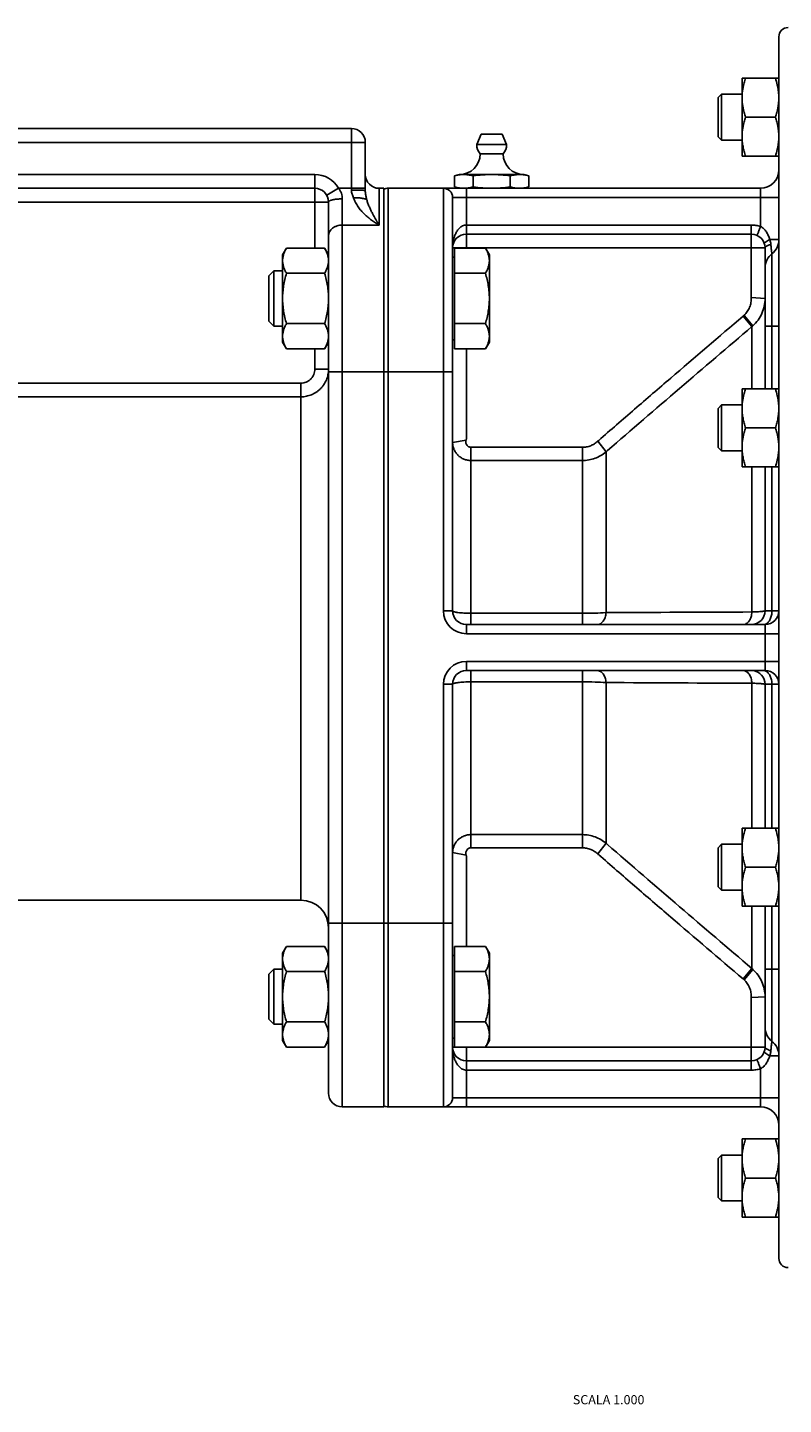
# Model space of a CAD drawing. Units: millimetres. Extents: x -1807 to 970, y -713 to 264.
# Drawn here: x -95 to 69, y -191 to 109 of the extents above; entities that cross this region are included whole.
import ezdxf

# ---------------------------------------------------------------- set-up
doc = ezdxf.new("R2010")
doc.units = ezdxf.units.MM
doc.header["$LTSCALE"] = 19.36
doc.layers.get('0').update_dxf_attribs({"linetype": 'CONTINUOUS'})
doc.layers.add('3_ALL_AXES', color=7, linetype='CONTINUOUS')
doc.styles.get("Standard").update_dxf_attribs({"font": 'arial.ttf'})

msp = doc.modelspace()

# ---------------------------------------------------------------- linework, layer by layer
at = {"color": 7, "linetype": 'CONTINUOUS'}
for p, q in [((68.4, 107.15), (68.4, -158.85)), ((60.4, 81.13), (60.4, 98.13)), ((60.4, 98.13), (68.4, 98.13)), ((55.2, 93.88), (55.95, 94.63)), ((55.2, 85.38), (55.2, 93.88)), ((55.95, 84.63), (55.95, 94.63)), ((55.95, 94.63), (60.4, 94.63)), ((68.33, 95.1), (68.33, 95.13)), ((-173.6, 87.15), (-24.6, 87.15)), ((61.16, 89.63), (67.64, 89.63)), ((-21.6, 84.15), (-21.6, 73.64)), ((55.2, 85.38), (55.95, 84.63)), ((55.95, 84.63), (60.4, 84.63)), ((60.4, 81.13), (68.4, 81.13)), ((-32.6, 74.15), (-165.6, 74.15)), ((-17.6, 74.15), (-18.6, 74.15)), ((-17.6, 74.15), (-17.6, -125.85)), ((64.4, 74.15), (-16.6, 74.15)), ((-2.6, 72.15), (-2.6, -17.85)), ((-29.6, -122.85), (-29.6, 71.15)), ((62.4, 64.15), (0.4, 64.15)), ((-39.6, 59.66), (-38.75, 61.13)), ((-30.45, 61.13), (-38.75, 61.13)), ((-30.45, 61.13), (-29.6, 59.66)), ((-2.2, 61.13), (-2.2, 39.19)), ((-2.2, 61.13), (4.55, 61.13)), ((5.4, 59.66), (4.55, 61.13)), ((65.4, 30.48), (65.4, 61.15)), ((-39.6, 40.66), (-39.6, 59.66)), ((-2.2, 59.16), (-2.6, 59.16)), ((5.4, 40.66), (5.4, 59.66)), ((-41.53, 56.16), (-42.6, 55.09)), ((-42.6, 45.24), (-42.6, 55.09)), ((-41.53, 44.16), (-41.53, 56.16)), ((-39.6, 56.16), (-41.53, 56.16)), ((-30.45, 55.65), (-38.75, 55.65)), ((-2.2, 55.65), (4.55, 55.65)), ((-42.6, 45.24), (-41.53, 44.16)), ((-39.6, 44.16), (-41.53, 44.16)), ((-30.45, 44.68), (-38.75, 44.68)), ((-2.2, 44.68), (4.55, 44.68)), ((-39.6, 40.66), (-38.75, 39.19)), ((-30.45, 39.19), (-38.75, 39.19)), ((-30.45, 39.19), (-29.6, 40.66)), ((-2.2, 41.16), (-2.6, 41.16)), ((-2.2, 39.19), (4.55, 39.19)), ((5.4, 40.66), (4.55, 39.19)), ((60.4, 30.48), (68.4, 30.48)), ((60.4, 13.48), (60.4, 30.48)), ((55.2, 26.23), (55.95, 26.98)), ((55.95, 26.98), (60.4, 26.98)), ((55.95, 16.98), (55.95, 26.98)), ((68.33, 27.45), (68.33, 27.48)), ((55.2, 17.73), (55.2, 26.23)), ((61.16, 21.98), (67.64, 21.98)), ((55.2, 17.73), (55.95, 16.98)), ((55.95, 16.98), (60.4, 16.98)), ((60.4, 13.48), (68.4, 13.48)), ((65.4, -17.85), (65.4, 13.48)), ((0.4, -20.85), (65.4, -20.85)), ((65.4, -30.85), (0.4, -30.85)), ((-2.6, -33.85), (-2.6, -123.85)), ((65.4, -65.19), (65.4, -33.85)), ((60.4, -65.19), (68.4, -65.19)), ((60.4, -82.19), (60.4, -65.19)), ((55.2, -69.44), (55.95, -68.69)), ((55.95, -68.69), (60.4, -68.69)), ((55.95, -78.69), (55.95, -68.69)), ((68.33, -68.22), (68.33, -68.19)), ((55.2, -77.94), (55.2, -69.44)), ((61.16, -73.69), (67.64, -73.69)), ((55.2, -77.94), (55.95, -78.69)), ((55.95, -78.69), (60.4, -78.69)), ((60.4, -82.19), (68.4, -82.19)), ((65.4, -112.85), (65.4, -82.19)), ((-39.6, -92.37), (-38.75, -90.9)), ((-39.6, -92.37), (-39.6, -111.37)), ((-30.45, -90.9), (-38.75, -90.9)), ((-30.45, -90.9), (-29.6, -92.37)), ((-2.2, -92.87), (-2.6, -92.87)), ((-2.2, -90.9), (4.55, -90.9)), ((-2.2, -90.9), (-2.2, -112.83)), ((5.4, -92.37), (4.55, -90.9)), ((5.4, -92.37), (5.4, -111.37)), ((-42.6, -96.94), (-41.53, -95.87)), ((-39.6, -95.87), (-41.53, -95.87)), ((-41.53, -107.87), (-41.53, -95.87)), ((-42.6, -106.79), (-42.6, -96.94)), ((-30.45, -96.38), (-38.75, -96.38)), ((-2.2, -96.38), (4.55, -96.38)), ((-41.53, -107.87), (-42.6, -106.79)), ((-39.6, -107.87), (-41.53, -107.87)), ((-30.45, -107.35), (-38.75, -107.35)), ((-2.2, -107.35), (4.55, -107.35)), ((-2.2, -110.87), (-2.6, -110.87)), ((-39.6, -111.37), (-38.75, -112.83)), ((-30.45, -112.83), (-38.75, -112.83)), ((-30.45, -112.83), (-29.6, -111.37)), ((-2.2, -112.83), (4.55, -112.83)), ((5.4, -111.37), (4.55, -112.83)), ((0.4, -115.85), (62.4, -115.85)), ((-17.6, -125.85), (-26.6, -125.85)), ((-16.6, -125.85), (64.4, -125.85)), ((60.4, -132.84), (68.4, -132.84)), ((60.4, -149.84), (60.4, -132.84)), ((55.2, -137.09), (55.95, -136.34)), ((55.2, -145.59), (55.2, -137.09)), ((55.95, -136.34), (60.4, -136.34)), ((55.95, -146.34), (55.95, -136.34)), ((68.33, -135.87), (68.33, -135.84)), ((61.16, -141.34), (67.64, -141.34)), ((55.2, -145.59), (55.95, -146.34)), ((55.95, -146.34), (60.4, -146.34)), ((60.4, -149.84), (68.4, -149.84))]:
    msp.add_line(p, q, dxfattribs=at)
at = {"color": 9, "linetype": 'CONTINUOUS'}
for p, q in [((-24.6, 73.76), (-24.6, 87.15)), ((-173.6, 84.15), (-24.6, 84.15)), ((-21.6, 84.15), (-24.6, 84.15)), ((-32.6, 77.15), (-165.6, 77.15)), ((-32.6, 61.13), (-32.6, 77.15)), ((-30, 72.65), (-27.41, 74.15)), ((-27.41, 74.15), (-21.6, 74.15)), ((-18.6, 74.15), (-18.6, 66.15)), ((-16.6, -125.85), (-16.6, 74.15)), ((-4.6, 74.15), (-4.6, -17.85)), ((-2.6, 72.15), (68.4, 72.15)), ((0.4, 61.15), (0.4, 74.15)), ((64.4, 65.84), (64.4, 74.15)), ((-29.6, 71.15), (-171.6, 71.15)), ((-26.6, -125.85), (-26.6, 71.84)), ((-18.6, 66.15), (-26.6, 66.15)), ((62.4, 66.15), (0.4, 66.15)), ((62.4, 50.63), (62.4, 66.15)), ((66.4, 63.02), (68.4, 63.02)), ((-2.6, 61.15), (65.4, 61.15)), ((0.4, 61.15), (0.4, 61.13)), ((66.9, 44.15), (66.9, 59.9)), ((62.4, 50.35), (65.4, 50.18)), ((60.62, 46.3), (62.54, 44.03)), ((60.82, 46.48), (62.74, 44.21)), ((62.54, 30.48), (62.54, 44.03)), ((68.4, 44.15), (65.4, 44.15)), ((66.9, 30.48), (66.9, 44.15)), ((-32.6, 34.75), (-32.6, 39.19)), ((0.4, 39.19), (0.4, 19.56)), ((-29.6, 34.75), (-32.6, 34.75)), ((-29.6, 34.15), (-2.6, 34.15)), ((-155.6, 31.72), (-35.6, 31.72)), ((-35.6, -80.85), (-35.6, 31.72)), ((-155.6, 28.75), (-35.6, 28.75)), ((0.35, 19.33), (-2.6, 18.79)), ((28.99, 19.07), (30.8, 16.76)), ((1.4, 17.75), (1.4, -20.85)), ((1.4, 17.75), (25.66, 17.75)), ((25.66, 17.75), (25.66, -20.85)), ((30.8, 16.76), (31.1, 17.03)), ((30.8, -18.25), (30.8, 16.76)), ((1.4, 14.88), (25.66, 14.88)), ((62.54, -18.1), (62.54, 13.48)), ((66.9, -17.85), (66.9, 13.48)), ((-2.6, -17.85), (-4.6, -17.85)), ((68.4, -17.85), (65.4, -17.85)), ((0.4, -20.85), (0.4, -22.85)), ((25.66, -18.38), (1.4, -18.38)), ((65.4, -20.85), (65.4, -30.85)), ((0.4, -22.85), (68.4, -22.85)), ((0.4, -28.85), (68.4, -28.85)), ((0.4, -30.85), (0.4, -28.85)), ((1.4, -30.85), (1.4, -69.45)), ((25.66, -69.45), (25.66, -30.85)), ((-2.6, -33.85), (-4.6, -33.85)), ((-4.6, -33.85), (-4.6, -125.85)), ((1.4, -33.32), (25.66, -33.32)), ((30.8, -68.47), (30.8, -33.46)), ((62.54, -65.19), (62.54, -33.6)), ((65.4, -33.85), (68.4, -33.85)), ((66.9, -65.19), (66.9, -33.85)), ((25.66, -66.58), (1.4, -66.58)), ((28.99, -70.78), (30.8, -68.47)), ((31.1, -68.73), (30.8, -68.47)), ((0.35, -71.04), (-2.6, -70.5)), ((0.4, -71.26), (0.4, -90.9)), ((25.66, -69.45), (1.4, -69.45)), ((62.54, -95.73), (62.54, -82.19)), ((66.9, -95.85), (66.9, -82.19)), ((-29.6, -85.85), (-2.6, -85.85)), ((60.62, -98), (62.54, -95.73)), ((60.82, -98.18), (62.74, -95.91)), ((65.4, -95.85), (68.4, -95.85)), ((66.9, -111.6), (66.9, -95.85)), ((62.4, -102.05), (65.4, -101.88)), ((62.4, -102.34), (62.4, -117.85)), ((-2.6, -112.85), (65.4, -112.85)), ((0.4, -112.83), (0.4, -112.85)), ((0.4, -112.85), (0.4, -125.85)), ((68.4, -114.72), (66.4, -114.72)), ((0.4, -117.85), (62.4, -117.85)), ((64.4, -117.54), (64.4, -125.85)), ((-2.6, -123.85), (68.4, -123.85))]:
    msp.add_line(p, q, dxfattribs=at)
at = {"color": 7, "linetype": 'CONTINUOUS'}
for centre, radius, start, end in [((70.4, 107.15), 2, 90, 180), ((56.89, 93.86), 11.5, 3.8664, 6.2087), ((57.12, 93.87), 11.28, 3.5875, 3.8569), ((57.28, 93.88), 11.12, 0.0073, 3.5914), ((-24.6, 84.15), 3, 0, 90), ((56.91, 85.41), 11.49, 353.9136, 355.9027), ((56.72, 85.43), 11.69, 353.6705, 353.9181), ((57.26, 85.39), 11.14, 356.1371, 359.9907), ((57.09, 85.4), 11.31, 355.9074, 356.1416), ((64.4, 78.15), 4, 270, 360), ((-18.6, 77.15), 3, 180, 270), ((-32.6, 71.15), 3, 0, 90), ((-16.6, 71.15), 3, 90, 109.4712), ((-4.6, 72.15), 2, 0, 90), ((0.4, 61.15), 3, 90, 180), ((62.4, 61.15), 3, 360, 90), ((64.4, 63.02), 4, 308.6822, 360), ((69.4, 56.78), 4, 128.682, 180), ((56.89, 26.21), 11.5, 3.8664, 6.2087), ((57.12, 26.22), 11.28, 3.5875, 3.8569), ((57.28, 26.23), 11.12, 0.0073, 3.5914), ((56.91, 17.76), 11.49, 353.9136, 355.9027), ((56.72, 17.78), 11.69, 353.6705, 353.9181), ((57.26, 17.74), 11.14, 356.1371, 359.9907), ((57.09, 17.75), 11.31, 355.9074, 356.1416), ((0.4, -17.85), 3, 180, 270), ((62.4, -17.85), 3, 270, 360), ((65.4, -17.85), 3, 270, 360), ((0.4, -33.85), 3, 90, 180), ((62.4, -33.85), 3, 0, 83.3333), ((65.4, -33.85), 3, 0, 90), ((56.89, -69.46), 11.5, 3.8664, 6.2087), ((57.12, -69.45), 11.28, 3.5875, 3.8569), ((57.28, -69.44), 11.12, 0.0073, 3.5914), ((57.26, -77.93), 11.14, 356.1371, 359.9907), ((-35.6, -86.85), 6, 0, 90), ((56.91, -77.91), 11.49, 353.9136, 355.9027), ((56.72, -77.89), 11.69, 353.6705, 353.9181), ((57.09, -77.92), 11.31, 355.9074, 356.1416), ((69.4, -108.48), 4, 180, 231.318), ((0.4, -112.85), 3, 180, 270), ((62.4, -112.85), 3, 270, 360), ((64.4, -114.72), 4, 0, 51.3178), ((-26.6, -122.85), 3, 180, 270), ((-16.6, -122.85), 3, 250.5288, 270), ((-4.6, -123.85), 2, 270, 360), ((64.4, -129.85), 4, 0, 90), ((56.89, -137.11), 11.5, 3.8664, 6.2087), ((57.12, -137.1), 11.28, 3.5875, 3.8569), ((57.28, -137.09), 11.12, 0.0073, 3.5914), ((56.91, -145.56), 11.49, 353.9136, 355.9027), ((56.72, -145.54), 11.69, 353.6705, 353.9181), ((57.26, -145.58), 11.14, 356.1371, 359.9907), ((57.09, -145.57), 11.31, 355.9074, 356.1416), ((70.4, -158.85), 2, 180, 270)]:
    msp.add_arc(centre, radius, start, end, dxfattribs=at)
at = {"color": 9, "linetype": 'CONTINUOUS'}
for centre, radius, start, end in [((-32.6, 71.15), 6, 30, 90), ((71.23, 50.63), 8.83, 179.998, 181.8535), ((55.42, 52.39), 8.01, 310.4517, 312.3856), ((2755.71, -3123.52), 4157.71, 130.37242, 130.94354), ((57.41, 50.12), 7.96, 310.0999, 312.0448), ((36.16, 11.33), 10.55, 131.3331, 132.7637), ((0.4, -17.85), 5, 180, 270), ((82.41, -7943.86), 7925.78, 90.143629, 90.373098), ((0.4, -33.85), 5, 90, 180), ((82.41, 7892.15), 7925.78, 269.626902, 269.856371), ((2755.71, 3071.82), 4157.71, 229.05646, 229.62758), ((36.16, -63.02), 10.56, 227.2369, 228.6665), ((57.41, -101.82), 7.96, 47.9552, 49.9001), ((55.42, -104.09), 8.01, 47.6144, 49.5483), ((71.25, -102.34), 8.85, 178.148, 180.0005)]:
    msp.add_arc(centre, radius, start, end, dxfattribs=at)
at = {"color": 7, "linetype": 'CONTINUOUS'}
for points, knots in [([(60.4, 93.88), (60.4, 94.24), (60.43, 94.96), (60.59, 96.04), (60.83, 97.09), (61.04, 97.79), (61.16, 98.13)], [0, 0, 0, 0, 0.248843, 0.498242, 0.748576, 1, 1, 1, 1]), ([(68.33, 95.13), (68.3, 95.38), (68.23, 95.89), (68.02, 96.9), (67.8, 97.64), (67.64, 98.13)], [0, 0, 0, 0, 0.248988, 0.498614, 1, 1, 1, 1]), ([(61.16, 89.63), (61.04, 89.98), (60.83, 90.67), (60.59, 91.73), (60.43, 92.8), (60.4, 93.52), (60.4, 93.88)], [0, 0, 0, 0, 0.251423, 0.501757, 0.751155, 1, 1, 1, 1]), ([(67.64, 89.63), (67.75, 89.98), (67.96, 90.67), (68.21, 91.73), (68.36, 92.8), (68.4, 93.52), (68.4, 93.88)], [0, 0, 0, 0, 0.251423, 0.501757, 0.751155, 1, 1, 1, 1]), ([(60.4, 85.38), (60.4, 85.74), (60.43, 86.46), (60.59, 87.54), (60.83, 88.59), (61.04, 89.29), (61.16, 89.63)], [0, 0, 0, 0, 0.248843, 0.498242, 0.748576, 1, 1, 1, 1]), ([(68.4, 85.38), (68.4, 85.74), (68.36, 86.46), (68.21, 87.54), (67.96, 88.59), (67.75, 89.29), (67.64, 89.63)], [0, 0, 0, 0, 0.248843, 0.498242, 0.748576, 1, 1, 1, 1]), ([(61.16, 81.13), (61.04, 81.48), (60.83, 82.17), (60.59, 83.23), (60.43, 84.3), (60.4, 85.02), (60.4, 85.38)], [0, 0, 0, 0, 0.251423, 0.501757, 0.751155, 1, 1, 1, 1]), ([(67.64, 81.13), (67.8, 81.62), (68.02, 82.37), (68.23, 83.38), (68.3, 83.89), (68.33, 84.14)], [0, 0, 0, 0, 0.501385, 0.751011, 1, 1, 1, 1]), ([(-21.29, 71.67), (-21.31, 71.68), (-21.37, 71.72), (-21.47, 71.76), (-21.58, 71.8), (-21.71, 71.84), (-21.86, 71.88), (-22.08, 71.93), (-22.39, 71.99), (-22.79, 72.04), (-23.23, 72.07), (-23.69, 72.1), (-24, 72.1), (-24.16, 72.1)], [0, 0, 0, 0, 0.031089, 0.067329, 0.108744, 0.15524, 0.206642, 0.262709, 0.387635, 0.527258, 0.67831, 0.837173, 1, 1, 1, 1]), ([(-38.75, 61.13), (-38.88, 60.91), (-39.11, 60.47), (-39.34, 59.9), (-39.47, 59.43), (-39.55, 59.09), (-39.59, 58.74), (-39.6, 58.51), (-39.6, 58.39)], [0, 0, 0, 0, 0.261551, 0.514313, 0.63772, 0.759484, 0.880056, 1, 1, 1, 1]), ([(-30.45, 61.13), (-30.32, 60.91), (-30.09, 60.47), (-29.86, 59.9), (-29.73, 59.43), (-29.66, 59.09), (-29.61, 58.74), (-29.6, 58.51), (-29.6, 58.39)], [0, 0, 0, 0, 0.261551, 0.514313, 0.63772, 0.759484, 0.880056, 1, 1, 1, 1]), ([(5.4, 58.39), (5.4, 58.51), (5.39, 58.74), (5.34, 59.09), (5.27, 59.43), (5.14, 59.9), (4.91, 60.47), (4.68, 60.91), (4.55, 61.13)], [0, 0, 0, 0, 0.119944, 0.240516, 0.36228, 0.485687, 0.738449, 1, 1, 1, 1]), ([(-39.6, 58.39), (-39.6, 58.27), (-39.59, 58.04), (-39.55, 57.69), (-39.47, 57.35), (-39.34, 56.88), (-39.11, 56.31), (-38.88, 55.87), (-38.75, 55.65)], [0, 0, 0, 0, 0.119944, 0.240516, 0.36228, 0.485687, 0.738449, 1, 1, 1, 1]), ([(-29.6, 58.39), (-29.6, 58.27), (-29.61, 58.04), (-29.66, 57.69), (-29.73, 57.35), (-29.86, 56.88), (-30.09, 56.31), (-30.32, 55.87), (-30.45, 55.65)], [0, 0, 0, 0, 0.119944, 0.240516, 0.36228, 0.485687, 0.738449, 1, 1, 1, 1]), ([(4.55, 55.65), (4.68, 55.87), (4.91, 56.31), (5.14, 56.88), (5.27, 57.35), (5.34, 57.69), (5.39, 58.04), (5.4, 58.27), (5.4, 58.39)], [0, 0, 0, 0, 0.261551, 0.514313, 0.63772, 0.759484, 0.880056, 1, 1, 1, 1]), ([(-38.75, 55.65), (-38.88, 55.2), (-39.12, 54.3), (-39.39, 52.94), (-39.56, 51.55), (-39.6, 50.63), (-39.6, 50.16)], [0, 0, 0, 0, 0.250018, 0.500023, 0.750016, 1, 1, 1, 1]), ([(-30.45, 55.65), (-30.32, 55.2), (-30.09, 54.3), (-29.81, 52.94), (-29.64, 51.55), (-29.6, 50.63), (-29.6, 50.16)], [0, 0, 0, 0, 0.250018, 0.500023, 0.750016, 1, 1, 1, 1]), ([(5.4, 50.16), (5.4, 50.63), (5.36, 51.55), (5.19, 52.94), (4.91, 54.3), (4.68, 55.2), (4.55, 55.65)], [0, 0, 0, 0, 0.249984, 0.499977, 0.749982, 1, 1, 1, 1]), ([(-39.6, 50.16), (-39.6, 49.7), (-39.56, 48.77), (-39.39, 47.39), (-39.12, 46.02), (-38.88, 45.12), (-38.75, 44.68)], [0, 0, 0, 0, 0.249984, 0.499977, 0.749982, 1, 1, 1, 1]), ([(-29.6, 50.16), (-29.6, 49.7), (-29.64, 48.77), (-29.81, 47.39), (-30.09, 46.02), (-30.32, 45.12), (-30.45, 44.68)], [0, 0, 0, 0, 0.249984, 0.499977, 0.749982, 1, 1, 1, 1]), ([(4.55, 44.68), (4.68, 45.12), (4.91, 46.02), (5.19, 47.39), (5.36, 48.77), (5.4, 49.7), (5.4, 50.16)], [0, 0, 0, 0, 0.250018, 0.500023, 0.750016, 1, 1, 1, 1]), ([(-38.75, 44.68), (-38.88, 44.46), (-39.11, 44.02), (-39.34, 43.44), (-39.47, 42.98), (-39.55, 42.63), (-39.59, 42.28), (-39.6, 42.05), (-39.6, 41.94)], [0, 0, 0, 0, 0.261551, 0.514313, 0.63772, 0.759484, 0.880056, 1, 1, 1, 1]), ([(-30.45, 44.68), (-30.32, 44.46), (-30.09, 44.02), (-29.86, 43.44), (-29.73, 42.98), (-29.66, 42.63), (-29.61, 42.28), (-29.6, 42.05), (-29.6, 41.94)], [0, 0, 0, 0, 0.261551, 0.514313, 0.63772, 0.759484, 0.880056, 1, 1, 1, 1]), ([(5.4, 41.94), (5.4, 42.05), (5.39, 42.28), (5.34, 42.63), (5.27, 42.98), (5.14, 43.44), (4.91, 44.02), (4.68, 44.46), (4.55, 44.68)], [0, 0, 0, 0, 0.119944, 0.240516, 0.36228, 0.485687, 0.738449, 1, 1, 1, 1]), ([(-39.6, 41.94), (-39.6, 41.82), (-39.59, 41.59), (-39.55, 41.24), (-39.47, 40.89), (-39.34, 40.43), (-39.11, 39.85), (-38.88, 39.41), (-38.75, 39.19)], [0, 0, 0, 0, 0.119944, 0.240516, 0.36228, 0.485687, 0.738449, 1, 1, 1, 1]), ([(-29.6, 41.94), (-29.6, 41.82), (-29.61, 41.59), (-29.66, 41.24), (-29.73, 40.89), (-29.86, 40.43), (-30.09, 39.85), (-30.32, 39.41), (-30.45, 39.19)], [0, 0, 0, 0, 0.119944, 0.240516, 0.36228, 0.485687, 0.738449, 1, 1, 1, 1]), ([(4.55, 39.19), (4.68, 39.41), (4.91, 39.85), (5.14, 40.43), (5.27, 40.89), (5.34, 41.24), (5.39, 41.59), (5.4, 41.82), (5.4, 41.94)], [0, 0, 0, 0, 0.261551, 0.514313, 0.63772, 0.759484, 0.880056, 1, 1, 1, 1]), ([(60.4, 26.23), (60.4, 26.59), (60.43, 27.31), (60.59, 28.39), (60.83, 29.45), (61.04, 30.14), (61.16, 30.48)], [0, 0, 0, 0, 0.248843, 0.498242, 0.748576, 1, 1, 1, 1]), ([(68.33, 27.48), (68.3, 27.73), (68.23, 28.24), (68.02, 29.25), (67.8, 29.99), (67.64, 30.48)], [0, 0, 0, 0, 0.248988, 0.498614, 1, 1, 1, 1]), ([(61.16, 21.98), (61.04, 22.33), (60.83, 23.02), (60.59, 24.08), (60.43, 25.15), (60.4, 25.87), (60.4, 26.23)], [0, 0, 0, 0, 0.251423, 0.501757, 0.751155, 1, 1, 1, 1]), ([(67.64, 21.98), (67.75, 22.33), (67.96, 23.02), (68.21, 24.08), (68.36, 25.15), (68.4, 25.87), (68.4, 26.23)], [0, 0, 0, 0, 0.251423, 0.501757, 0.751155, 1, 1, 1, 1]), ([(60.4, 17.73), (60.4, 18.09), (60.43, 18.81), (60.59, 19.89), (60.83, 20.95), (61.04, 21.64), (61.16, 21.98)], [0, 0, 0, 0, 0.248843, 0.498242, 0.748576, 1, 1, 1, 1]), ([(68.4, 17.73), (68.4, 18.09), (68.36, 18.81), (68.21, 19.89), (67.96, 20.95), (67.75, 21.64), (67.64, 21.98)], [0, 0, 0, 0, 0.248843, 0.498242, 0.748576, 1, 1, 1, 1]), ([(61.16, 13.48), (61.04, 13.83), (60.83, 14.52), (60.59, 15.58), (60.43, 16.65), (60.4, 17.37), (60.4, 17.73)], [0, 0, 0, 0, 0.251423, 0.501757, 0.751155, 1, 1, 1, 1]), ([(67.64, 13.48), (67.8, 13.97), (68.02, 14.72), (68.23, 15.73), (68.3, 16.24), (68.33, 16.49)], [0, 0, 0, 0, 0.501385, 0.751011, 1, 1, 1, 1]), ([(60.4, -69.44), (60.4, -69.08), (60.43, -68.36), (60.59, -67.28), (60.83, -66.23), (61.04, -65.53), (61.16, -65.19)], [0, 0, 0, 0, 0.248843, 0.498242, 0.748576, 1, 1, 1, 1]), ([(68.33, -68.19), (68.3, -67.94), (68.23, -67.43), (68.02, -66.42), (67.8, -65.68), (67.64, -65.19)], [0, 0, 0, 0, 0.248988, 0.498614, 1, 1, 1, 1]), ([(61.16, -73.69), (61.04, -73.34), (60.83, -72.65), (60.59, -71.59), (60.43, -70.52), (60.4, -69.8), (60.4, -69.44)], [0, 0, 0, 0, 0.251423, 0.501757, 0.751155, 1, 1, 1, 1]), ([(67.64, -73.69), (67.75, -73.34), (67.96, -72.65), (68.21, -71.59), (68.36, -70.52), (68.4, -69.8), (68.4, -69.44)], [0, 0, 0, 0, 0.251423, 0.501757, 0.751155, 1, 1, 1, 1]), ([(60.4, -77.94), (60.4, -77.58), (60.43, -76.86), (60.59, -75.78), (60.83, -74.73), (61.04, -74.03), (61.16, -73.69)], [0, 0, 0, 0, 0.248843, 0.498242, 0.748576, 1, 1, 1, 1]), ([(68.4, -77.94), (68.4, -77.58), (68.36, -76.86), (68.21, -75.78), (67.96, -74.73), (67.75, -74.03), (67.64, -73.69)], [0, 0, 0, 0, 0.248843, 0.498242, 0.748576, 1, 1, 1, 1]), ([(61.16, -82.19), (61.04, -81.84), (60.83, -81.15), (60.59, -80.09), (60.43, -79.02), (60.4, -78.3), (60.4, -77.94)], [0, 0, 0, 0, 0.251423, 0.501757, 0.751155, 1, 1, 1, 1]), ([(67.64, -82.19), (67.8, -81.7), (68.02, -80.95), (68.23, -79.94), (68.3, -79.43), (68.33, -79.18)], [0, 0, 0, 0, 0.501385, 0.751011, 1, 1, 1, 1]), ([(-38.75, -90.9), (-38.88, -91.11), (-39.11, -91.56), (-39.34, -92.13), (-39.47, -92.59), (-39.55, -92.94), (-39.59, -93.29), (-39.6, -93.52), (-39.6, -93.64)], [0, 0, 0, 0, 0.261551, 0.514313, 0.63772, 0.759484, 0.880056, 1, 1, 1, 1]), ([(-30.45, -90.9), (-30.32, -91.11), (-30.09, -91.56), (-29.86, -92.13), (-29.73, -92.59), (-29.66, -92.94), (-29.61, -93.29), (-29.6, -93.52), (-29.6, -93.64)], [0, 0, 0, 0, 0.261551, 0.514313, 0.63772, 0.759484, 0.880056, 1, 1, 1, 1]), ([(5.4, -93.64), (5.4, -93.52), (5.39, -93.29), (5.34, -92.94), (5.27, -92.59), (5.14, -92.13), (4.91, -91.56), (4.68, -91.11), (4.55, -90.9)], [0, 0, 0, 0, 0.119944, 0.240516, 0.36228, 0.485687, 0.738449, 1, 1, 1, 1]), ([(-39.6, -93.64), (-39.6, -93.75), (-39.59, -93.99), (-39.55, -94.34), (-39.47, -94.68), (-39.34, -95.15), (-39.11, -95.72), (-38.88, -96.16), (-38.75, -96.38)], [0, 0, 0, 0, 0.119944, 0.240516, 0.36228, 0.485687, 0.738449, 1, 1, 1, 1]), ([(-29.6, -93.64), (-29.6, -93.75), (-29.61, -93.99), (-29.66, -94.34), (-29.73, -94.68), (-29.86, -95.15), (-30.09, -95.72), (-30.32, -96.16), (-30.45, -96.38)], [0, 0, 0, 0, 0.119944, 0.240516, 0.36228, 0.485687, 0.738449, 1, 1, 1, 1]), ([(4.55, -96.38), (4.68, -96.16), (4.91, -95.72), (5.14, -95.15), (5.27, -94.68), (5.34, -94.34), (5.39, -93.99), (5.4, -93.75), (5.4, -93.64)], [0, 0, 0, 0, 0.261551, 0.514313, 0.63772, 0.759484, 0.880056, 1, 1, 1, 1]), ([(-38.75, -96.38), (-38.88, -96.83), (-39.12, -97.72), (-39.39, -99.09), (-39.56, -100.47), (-39.6, -101.4), (-39.6, -101.87)], [0, 0, 0, 0, 0.250018, 0.500023, 0.750016, 1, 1, 1, 1]), ([(-30.45, -96.38), (-30.32, -96.83), (-30.09, -97.72), (-29.81, -99.09), (-29.64, -100.47), (-29.6, -101.4), (-29.6, -101.87)], [0, 0, 0, 0, 0.250018, 0.500023, 0.750016, 1, 1, 1, 1]), ([(5.4, -101.87), (5.4, -101.4), (5.36, -100.47), (5.19, -99.09), (4.91, -97.72), (4.68, -96.83), (4.55, -96.38)], [0, 0, 0, 0, 0.249984, 0.499977, 0.749982, 1, 1, 1, 1]), ([(-39.6, -101.87), (-39.6, -102.33), (-39.56, -103.26), (-39.39, -104.64), (-39.12, -106.01), (-38.88, -106.9), (-38.75, -107.35)], [0, 0, 0, 0, 0.249984, 0.499977, 0.749982, 1, 1, 1, 1]), ([(-29.6, -101.87), (-29.6, -102.33), (-29.64, -103.26), (-29.81, -104.64), (-30.09, -106.01), (-30.32, -106.9), (-30.45, -107.35)], [0, 0, 0, 0, 0.249984, 0.499977, 0.749982, 1, 1, 1, 1]), ([(4.55, -107.35), (4.68, -106.9), (4.91, -106.01), (5.19, -104.64), (5.36, -103.26), (5.4, -102.33), (5.4, -101.87)], [0, 0, 0, 0, 0.250018, 0.500023, 0.750016, 1, 1, 1, 1]), ([(-38.75, -107.35), (-38.88, -107.57), (-39.11, -108.01), (-39.34, -108.58), (-39.47, -109.05), (-39.55, -109.4), (-39.59, -109.74), (-39.6, -109.98), (-39.6, -110.09)], [0, 0, 0, 0, 0.261551, 0.514313, 0.63772, 0.759484, 0.880056, 1, 1, 1, 1]), ([(-30.45, -107.35), (-30.32, -107.57), (-30.09, -108.01), (-29.86, -108.58), (-29.73, -109.05), (-29.66, -109.4), (-29.61, -109.74), (-29.6, -109.98), (-29.6, -110.09)], [0, 0, 0, 0, 0.261551, 0.514313, 0.63772, 0.759484, 0.880056, 1, 1, 1, 1]), ([(5.4, -110.09), (5.4, -109.98), (5.39, -109.74), (5.34, -109.4), (5.27, -109.05), (5.14, -108.58), (4.91, -108.01), (4.68, -107.57), (4.55, -107.35)], [0, 0, 0, 0, 0.119944, 0.240516, 0.36228, 0.485687, 0.738449, 1, 1, 1, 1]), ([(-39.6, -110.09), (-39.6, -110.21), (-39.59, -110.44), (-39.55, -110.79), (-39.47, -111.14), (-39.34, -111.6), (-39.11, -112.17), (-38.88, -112.62), (-38.75, -112.83)], [0, 0, 0, 0, 0.119944, 0.240516, 0.36228, 0.485687, 0.738449, 1, 1, 1, 1]), ([(-29.6, -110.09), (-29.6, -110.21), (-29.61, -110.44), (-29.66, -110.79), (-29.73, -111.14), (-29.86, -111.6), (-30.09, -112.17), (-30.32, -112.62), (-30.45, -112.83)], [0, 0, 0, 0, 0.119944, 0.240516, 0.36228, 0.485687, 0.738449, 1, 1, 1, 1]), ([(4.55, -112.83), (4.68, -112.62), (4.91, -112.17), (5.14, -111.6), (5.27, -111.14), (5.34, -110.79), (5.39, -110.44), (5.4, -110.21), (5.4, -110.09)], [0, 0, 0, 0, 0.261551, 0.514313, 0.63772, 0.759484, 0.880056, 1, 1, 1, 1]), ([(60.4, -137.09), (60.4, -136.73), (60.43, -136.01), (60.59, -134.93), (60.83, -133.88), (61.04, -133.18), (61.16, -132.84)], [0, 0, 0, 0, 0.248843, 0.498242, 0.748576, 1, 1, 1, 1]), ([(68.33, -135.84), (68.3, -135.59), (68.23, -135.08), (68.02, -134.07), (67.8, -133.33), (67.64, -132.84)], [0, 0, 0, 0, 0.248988, 0.498614, 1, 1, 1, 1]), ([(61.16, -141.34), (61.04, -140.99), (60.83, -140.3), (60.59, -139.24), (60.43, -138.17), (60.4, -137.45), (60.4, -137.09)], [0, 0, 0, 0, 0.251423, 0.501757, 0.751155, 1, 1, 1, 1]), ([(67.64, -141.34), (67.75, -140.99), (67.96, -140.3), (68.21, -139.24), (68.36, -138.17), (68.4, -137.45), (68.4, -137.09)], [0, 0, 0, 0, 0.251423, 0.501757, 0.751155, 1, 1, 1, 1]), ([(60.4, -145.59), (60.4, -145.23), (60.43, -144.51), (60.59, -143.43), (60.83, -142.38), (61.04, -141.68), (61.16, -141.34)], [0, 0, 0, 0, 0.248843, 0.498242, 0.748576, 1, 1, 1, 1]), ([(68.4, -145.59), (68.4, -145.23), (68.36, -144.51), (68.21, -143.43), (67.96, -142.38), (67.75, -141.68), (67.64, -141.34)], [0, 0, 0, 0, 0.248843, 0.498242, 0.748576, 1, 1, 1, 1]), ([(61.16, -149.84), (61.04, -149.49), (60.83, -148.8), (60.59, -147.74), (60.43, -146.67), (60.4, -145.95), (60.4, -145.59)], [0, 0, 0, 0, 0.251423, 0.501757, 0.751155, 1, 1, 1, 1]), ([(67.64, -149.84), (67.8, -149.35), (68.02, -148.6), (68.23, -147.59), (68.3, -147.08), (68.33, -146.83)], [0, 0, 0, 0, 0.501385, 0.751011, 1, 1, 1, 1])]:
    msp.add_open_spline(points, degree=3, knots=knots, dxfattribs=at)
at = {"color": 9, "linetype": 'CONTINUOUS'}
for points, knots in [([(-26.6, 71.84), (-26.6, 72.05), (-26.64, 72.46), (-26.8, 73.06), (-27.05, 73.63), (-27.28, 73.98), (-27.41, 74.15)], [0, 0, 0, 0, 0.246928, 0.496619, 0.747969, 1, 1, 1, 1]), ([(-24.16, 72.1), (-24.22, 72.23), (-24.34, 72.49), (-24.48, 72.9), (-24.58, 73.32), (-24.6, 73.61), (-24.6, 73.76)], [0, 0, 0, 0, 0.248379, 0.497983, 0.748622, 1, 1, 1, 1]), ([(-21.6, 73.64), (-21.6, 73.64), (-21.6, 73.65), (-21.61, 73.65), (-21.62, 73.65), (-21.62, 73.66), (-21.64, 73.66), (-21.66, 73.66), (-21.69, 73.67), (-21.73, 73.68), (-21.78, 73.68), (-21.85, 73.69), (-21.96, 73.7), (-22.11, 73.71), (-22.29, 73.72), (-22.49, 73.72), (-22.7, 73.73), (-22.94, 73.74), (-23.19, 73.74), (-23.55, 73.75), (-24.02, 73.76), (-24.41, 73.76), (-24.6, 73.76)], [0, 0, 0, 0, 0.002256, 0.004033, 0.006338, 0.009197, 0.012624, 0.021198, 0.03208, 0.04526, 0.060716, 0.078417, 0.12039, 0.170794, 0.229155, 0.294919, 0.367456, 0.446072, 0.530011, 0.618469, 0.805503, 1, 1, 1, 1]), ([(-18.6, 66.15), (-18.67, 66.19), (-18.81, 66.27), (-19.01, 66.4), (-19.22, 66.53), (-19.49, 66.7), (-19.83, 66.93), (-20.37, 67.32), (-21.04, 67.84), (-21.81, 68.52), (-22.54, 69.28), (-23.2, 70.13), (-23.77, 71.06), (-24.05, 71.75), (-24.16, 72.1)], [0, 0, 0, 0, 0.028718, 0.057627, 0.086721, 0.115994, 0.175058, 0.234787, 0.356127, 0.479897, 0.606069, 0.734718, 0.865997, 1, 1, 1, 1]), ([(-21.29, 71.67), (-21.33, 71.82), (-21.43, 72.21), (-21.56, 72.87), (-21.6, 73.38), (-21.6, 73.64)], [0, 0, 0, 0, 0.23547, 0.606762, 1, 1, 1, 1]), ([(-29.6, 71.15), (-29.6, 71.16), (-29.6, 71.18), (-29.59, 71.22), (-29.57, 71.25), (-29.53, 71.3), (-29.47, 71.36), (-29.37, 71.42), (-29.24, 71.48), (-29.09, 71.54), (-28.91, 71.59), (-28.72, 71.64), (-28.5, 71.69), (-28.26, 71.73), (-28.01, 71.76), (-27.65, 71.8), (-27.18, 71.83), (-26.8, 71.84), (-26.6, 71.84)], [0, 0, 0, 0, 0.010709, 0.021861, 0.033848, 0.046979, 0.077469, 0.114465, 0.15837, 0.20921, 0.266786, 0.33074, 0.400601, 0.475805, 0.555717, 0.63964, 0.816487, 1, 1, 1, 1]), ([(-18.6, 66.15), (-18.63, 66.2), (-18.69, 66.3), (-18.79, 66.45), (-18.88, 66.6), (-18.97, 66.76), (-19.06, 66.91), (-19.18, 67.12), (-19.34, 67.38), (-19.52, 67.7), (-19.76, 68.14), (-20.05, 68.69), (-20.4, 69.38), (-20.73, 70.1), (-21.03, 70.87), (-21.21, 71.39), (-21.29, 71.67)], [0, 0, 0, 0, 0.028657, 0.05746, 0.086391, 0.115461, 0.144665, 0.174005, 0.233095, 0.292743, 0.352969, 0.475275, 0.600362, 0.72879, 0.861484, 1, 1, 1, 1]), ([(-29.6, 63.75), (-29.6, 63.83), (-29.59, 63.98), (-29.55, 64.22), (-29.48, 64.45), (-29.38, 64.67), (-29.25, 64.88), (-29.05, 65.16), (-28.73, 65.46), (-28.35, 65.71), (-28.02, 65.87), (-27.66, 66), (-27.19, 66.12), (-26.8, 66.15), (-26.6, 66.15)], [0, 0, 0, 0, 0.05545, 0.111197, 0.167522, 0.224677, 0.282868, 0.342257, 0.46484, 0.592789, 0.658677, 0.725625, 0.861875, 1, 1, 1, 1]), ([(0.4, 66.15), (0.25, 66.15), (-0.04, 66.11), (-0.45, 65.96), (-0.81, 65.74), (-1.23, 65.38), (-1.65, 64.85), (-2.02, 64.15), (-2.29, 63.42), (-2.47, 62.67), (-2.58, 61.91), (-2.6, 61.4), (-2.6, 61.15)], [0, 0, 0, 0, 0.069367, 0.137536, 0.204034, 0.268978, 0.395191, 0.518469, 0.640003, 0.760491, 0.880383, 1, 1, 1, 1]), ([(64.4, 65.84), (64.08, 65.95), (63.41, 66.1), (62.74, 66.15), (62.4, 66.15)], [0, 0, 0, 0, 0.499937, 1, 1, 1, 1]), ([(63.57, 63.91), (63.58, 63.91), (63.59, 63.91), (63.61, 63.92), (63.63, 63.94), (63.65, 63.98), (63.69, 64.04), (63.73, 64.12), (63.8, 64.25), (63.89, 64.46), (64.01, 64.76), (64.14, 65.09), (64.27, 65.46), (64.36, 65.71), (64.4, 65.84)], [0, 0, 0, 0, 0.009189, 0.016157, 0.025146, 0.049586, 0.082799, 0.124658, 0.174833, 0.298307, 0.448674, 0.620224, 0.806386, 1, 1, 1, 1]), ([(66.4, 63.02), (66.32, 63.31), (66.13, 63.87), (65.72, 64.66), (65.15, 65.35), (64.67, 65.71), (64.4, 65.84)], [0, 0, 0, 0, 0.249845, 0.49863, 0.748182, 1, 1, 1, 1]), ([(65.23, 62.15), (65.22, 62.16), (65.23, 62.19), (65.26, 62.23), (65.31, 62.28), (65.39, 62.36), (65.53, 62.46), (65.7, 62.59), (65.99, 62.78), (66.23, 62.92), (66.4, 63.02)], [0, 0, 0, 0, 0.032078, 0.057474, 0.090024, 0.177054, 0.292847, 0.435727, 0.603247, 1, 1, 1, 1]), ([(66.66, 61.94), (66.65, 62.03), (66.61, 62.4), (66.51, 62.76), (66.4, 63.02)], [0, 0, 0, 0, 0.245707, 1, 1, 1, 1]), ([(65.4, 61.15), (65.4, 61.22), (65.47, 61.33), (65.59, 61.44), (65.74, 61.55), (65.92, 61.65), (66.23, 61.79), (66.48, 61.88), (66.66, 61.94)], [0, 0, 0, 0, 0.133507, 0.227728, 0.34296, 0.479162, 0.635271, 1, 1, 1, 1]), ([(66.9, 59.9), (66.9, 59.9), (66.9, 59.9), (66.9, 59.9), (66.9, 59.9), (66.9, 59.91), (66.89, 59.92), (66.89, 59.93), (66.89, 59.95), (66.88, 59.98), (66.88, 60.01), (66.87, 60.05), (66.86, 60.12), (66.85, 60.21), (66.83, 60.32), (66.81, 60.45), (66.79, 60.59), (66.77, 60.8), (66.73, 61.11), (66.69, 61.51), (66.67, 61.79), (66.66, 61.94)], [0, 0, 0, 0, 0.000262, 0.00105, 0.002365, 0.004208, 0.00948, 0.016871, 0.02638, 0.038006, 0.051743, 0.067581, 0.105511, 0.15166, 0.20584, 0.267815, 0.337298, 0.413955, 0.587218, 0.784004, 1, 1, 1, 1]), ([(60.82, 46.48), (61.08, 46.72), (61.55, 47.27), (62.06, 48.23), (62.36, 49.27), (62.41, 49.99), (62.4, 50.35)], [0, 0, 0, 0, 0.249992, 0.499992, 0.749995, 1, 1, 1, 1]), ([(62.74, 44.21), (63.16, 44.58), (63.92, 45.42), (64.76, 46.89), (65.28, 48.5), (65.4, 49.62), (65.4, 50.18)], [0, 0, 0, 0, 0.250105, 0.500116, 0.750066, 1, 1, 1, 1]), ([(29.19, 19.25), (31.79, 21.52), (37.01, 26.05), (47.48, 35.08), (55.36, 41.81), (60.62, 46.3)], [0, 0, 0, 0, 0.25, 0.5, 1, 1, 1, 1]), ([(-35.6, 31.72), (-35.4, 31.72), (-35.01, 31.76), (-34.44, 31.94), (-33.92, 32.22), (-33.46, 32.6), (-33.09, 33.06), (-32.81, 33.59), (-32.64, 34.15), (-32.6, 34.55), (-32.6, 34.75)], [0, 0, 0, 0, 0.124996, 0.249992, 0.37499, 0.49999, 0.624991, 0.749993, 0.874996, 1, 1, 1, 1]), ([(-35.6, 28.75), (-35.4, 28.75), (-35.01, 28.77), (-34.43, 28.85), (-33.86, 29), (-33.3, 29.19), (-32.77, 29.45), (-32.26, 29.75), (-31.79, 30.1), (-31.35, 30.5), (-30.95, 30.94), (-30.6, 31.41), (-30.3, 31.91), (-30.05, 32.45), (-29.85, 33), (-29.71, 33.57), (-29.62, 34.16), (-29.6, 34.55), (-29.6, 34.75)], [0, 0, 0, 0, 0.062556, 0.125109, 0.187657, 0.250199, 0.312733, 0.375256, 0.437769, 0.500271, 0.562763, 0.625244, 0.687717, 0.750181, 0.81264, 0.875095, 0.937547, 1, 1, 1, 1]), ([(-2.6, 18.79), (-2.6, 18.54), (-2.55, 18.03), (-2.32, 17.29), (-1.95, 16.6), (-1.45, 16.01), (-0.84, 15.52), (-0.14, 15.15), (0.61, 14.93), (1.14, 14.88), (1.4, 14.88)], [0, 0, 0, 0, 0.123586, 0.247376, 0.371564, 0.496274, 0.621555, 0.747362, 0.873572, 1, 1, 1, 1]), ([(0.35, 19.33), (0.32, 19.25), (0.27, 19.07), (0.27, 18.79), (0.33, 18.51), (0.45, 18.26), (0.63, 18.05), (0.86, 17.88), (1.12, 17.78), (1.31, 17.75), (1.4, 17.75)], [0, 0, 0, 0, 0.125006, 0.250035, 0.375047, 0.500055, 0.625075, 0.75006, 0.875033, 1, 1, 1, 1]), ([(0.4, 19.56), (0.4, 19.52), (0.39, 19.44), (0.36, 19.37), (0.35, 19.33)], [0, 0, 0, 0, 0.499636, 1, 1, 1, 1]), ([(25.66, 17.75), (25.96, 17.75), (26.57, 17.81), (27.46, 18.07), (28.28, 18.49), (28.77, 18.86), (28.99, 19.07)], [0, 0, 0, 0, 0.249986, 0.499979, 0.749983, 1, 1, 1, 1]), ([(25.66, 14.88), (26.12, 14.88), (27.06, 14.96), (28.41, 15.33), (29.68, 15.92), (30.44, 16.46), (30.8, 16.76)], [0, 0, 0, 0, 0.250222, 0.500344, 0.750285, 1, 1, 1, 1]), ([(1.4, -18.38), (0.89, -18.38), (0.15, -18.36), (-0.8, -18.29), (-1.32, -18.24), (-1.68, -18.19), (-1.92, -18.14), (-2.12, -18.1), (-2.29, -18.06), (-2.42, -18.01), (-2.53, -17.96), (-2.6, -17.89), (-2.6, -17.85)], [0, 0, 0, 0, 0.374127, 0.543485, 0.692396, 0.757447, 0.815435, 0.865876, 0.908389, 0.942757, 0.968998, 1, 1, 1, 1]), ([(65.4, -17.85), (65.4, -17.86), (65.39, -17.87), (65.37, -17.88), (65.34, -17.89), (65.28, -17.9), (65.16, -17.93), (64.95, -17.96), (64.62, -17.99), (64.21, -18.02), (63.72, -18.05), (63.16, -18.08), (62.75, -18.09), (62.54, -18.1)], [0, 0, 0, 0, 0.007202, 0.013144, 0.020937, 0.042336, 0.07164, 0.153937, 0.267218, 0.410268, 0.581453, 0.778811, 1, 1, 1, 1]), ([(66.9, -17.85), (66.9, -18.17), (66.85, -18.64), (66.7, -19.23), (66.54, -19.64), (66.34, -20), (66.05, -20.4), (65.77, -20.63), (65.56, -20.73)], [0, 0, 0, 0, 0.286046, 0.423802, 0.55539, 0.679367, 0.794871, 1, 1, 1, 1]), ([(30.8, -18.25), (30, -18.29), (28.28, -18.36), (26.57, -18.38), (25.66, -18.38)], [0, 0, 0, 0, 0.467804, 1, 1, 1, 1]), ([(30.8, -18.25), (30.77, -18.59), (30.64, -19.25), (30.28, -19.98), (29.89, -20.43), (29.57, -20.67), (29.23, -20.82), (28.99, -20.85), (28.87, -20.85)], [0, 0, 0, 0, 0.29621, 0.564508, 0.685058, 0.796387, 0.90029, 1, 1, 1, 1]), ([(62.54, -18.1), (62.52, -18.46), (62.4, -19.15), (62.05, -19.93), (61.66, -20.4), (61.33, -20.65), (60.98, -20.81), (60.73, -20.85), (60.61, -20.85)], [0, 0, 0, 0, 0.296649, 0.566121, 0.686915, 0.798034, 0.901264, 1, 1, 1, 1]), ([(65.56, -20.73), (65.54, -20.74), (65.43, -20.78), (65.32, -20.82), (65.24, -20.83)], [0, 0, 0, 0, 0.255236, 1, 1, 1, 1]), ([(30.8, -33.46), (30.77, -33.11), (30.64, -32.45), (30.28, -31.72), (29.89, -31.28), (29.57, -31.03), (29.23, -30.89), (28.99, -30.85), (28.87, -30.85)], [0, 0, 0, 0, 0.29621, 0.564508, 0.685058, 0.796387, 0.90029, 1, 1, 1, 1]), ([(62.54, -33.6), (62.52, -33.24), (62.4, -32.55), (62.05, -31.78), (61.66, -31.3), (61.33, -31.05), (60.98, -30.89), (60.73, -30.85), (60.61, -30.85)], [0, 0, 0, 0, 0.296649, 0.566121, 0.686915, 0.798034, 0.901264, 1, 1, 1, 1]), ([(65.56, -30.98), (65.54, -30.96), (65.43, -30.92), (65.32, -30.89), (65.24, -30.87)], [0, 0, 0, 0, 0.255236, 1, 1, 1, 1]), ([(66.9, -33.85), (66.9, -33.54), (66.85, -33.06), (66.7, -32.47), (66.54, -32.06), (66.34, -31.7), (66.05, -31.31), (65.77, -31.08), (65.56, -30.98)], [0, 0, 0, 0, 0.286046, 0.423802, 0.55539, 0.679367, 0.794871, 1, 1, 1, 1]), ([(-2.6, -33.85), (-2.6, -33.81), (-2.53, -33.75), (-2.42, -33.69), (-2.29, -33.65), (-2.12, -33.6), (-1.92, -33.56), (-1.68, -33.52), (-1.32, -33.46), (-0.8, -33.41), (0.15, -33.34), (0.89, -33.32), (1.4, -33.32)], [0, 0, 0, 0, 0.031002, 0.057243, 0.091611, 0.134124, 0.184565, 0.242553, 0.307604, 0.456515, 0.625873, 1, 1, 1, 1]), ([(25.66, -33.32), (26.57, -33.32), (28.28, -33.34), (30, -33.41), (30.8, -33.46)], [0, 0, 0, 0, 0.532196, 1, 1, 1, 1]), ([(62.54, -33.6), (62.75, -33.61), (63.16, -33.62), (63.72, -33.65), (64.21, -33.68), (64.62, -33.71), (64.95, -33.74), (65.16, -33.77), (65.28, -33.8), (65.34, -33.81), (65.37, -33.82), (65.39, -33.83), (65.4, -33.84), (65.4, -33.85)], [0, 0, 0, 0, 0.221189, 0.418547, 0.589732, 0.732782, 0.846063, 0.92836, 0.957664, 0.979063, 0.986856, 0.992798, 1, 1, 1, 1]), ([(1.4, -66.58), (1.14, -66.58), (0.61, -66.63), (-0.14, -66.85), (-0.84, -67.22), (-1.45, -67.71), (-1.95, -68.31), (-2.32, -68.99), (-2.55, -69.73), (-2.6, -70.24), (-2.6, -70.5)], [0, 0, 0, 0, 0.126428, 0.252639, 0.378445, 0.503726, 0.628436, 0.752624, 0.876414, 1, 1, 1, 1]), ([(30.8, -68.47), (30.44, -68.17), (29.68, -67.63), (28.41, -67.03), (27.06, -66.66), (26.12, -66.58), (25.66, -66.58)], [0, 0, 0, 0, 0.249715, 0.499656, 0.749778, 1, 1, 1, 1]), ([(1.4, -69.45), (1.31, -69.45), (1.12, -69.48), (0.86, -69.58), (0.63, -69.75), (0.45, -69.96), (0.33, -70.22), (0.27, -70.49), (0.27, -70.77), (0.32, -70.95), (0.35, -71.04)], [0, 0, 0, 0, 0.124967, 0.249941, 0.374925, 0.499945, 0.624954, 0.749966, 0.874994, 1, 1, 1, 1]), ([(0.35, -71.04), (0.36, -71.07), (0.39, -71.15), (0.4, -71.22), (0.4, -71.26)], [0, 0, 0, 0, 0.500374, 1, 1, 1, 1]), ([(28.99, -70.78), (28.77, -70.57), (28.28, -70.19), (27.46, -69.77), (26.57, -69.51), (25.96, -69.45), (25.66, -69.45)], [0, 0, 0, 0, 0.250017, 0.500021, 0.750014, 1, 1, 1, 1]), ([(60.62, -98), (55.36, -93.52), (47.48, -86.78), (37.01, -77.76), (31.79, -73.22), (29.19, -70.95)], [0, 0, 0, 0, 0.5, 0.75, 1, 1, 1, 1]), ([(65.4, -101.88), (65.4, -101.32), (65.28, -100.2), (64.76, -98.59), (63.92, -97.13), (63.16, -96.28), (62.74, -95.91)], [0, 0, 0, 0, 0.249934, 0.499884, 0.749895, 1, 1, 1, 1]), ([(62.4, -102.05), (62.41, -101.69), (62.36, -100.97), (62.06, -99.93), (61.55, -98.98), (61.08, -98.43), (60.82, -98.18)], [0, 0, 0, 0, 0.250005, 0.500008, 0.750008, 1, 1, 1, 1]), ([(-2.6, -112.85), (-2.6, -113.11), (-2.58, -113.61), (-2.47, -114.37), (-2.29, -115.12), (-2.02, -115.85), (-1.65, -116.55), (-1.23, -117.08), (-0.81, -117.44), (-0.45, -117.66), (-0.04, -117.81), (0.25, -117.85), (0.4, -117.85)], [0, 0, 0, 0, 0.119617, 0.239508, 0.359996, 0.481529, 0.604807, 0.731022, 0.795965, 0.862466, 0.930635, 1, 1, 1, 1]), ([(65.23, -113.85), (65.22, -113.86), (65.24, -113.89), (65.26, -113.93), (65.31, -113.98), (65.39, -114.06), (65.53, -114.16), (65.7, -114.29), (65.99, -114.48), (66.23, -114.62), (66.4, -114.72)], [0, 0, 0, 0, 0.031445, 0.056679, 0.089134, 0.176105, 0.291962, 0.43499, 0.602719, 1, 1, 1, 1]), ([(65.4, -112.85), (65.4, -112.92), (65.47, -113.03), (65.59, -113.14), (65.74, -113.25), (65.92, -113.35), (66.23, -113.49), (66.48, -113.58), (66.66, -113.64)], [0, 0, 0, 0, 0.132563, 0.226663, 0.341936, 0.478295, 0.634645, 1, 1, 1, 1]), ([(66.4, -114.72), (66.44, -114.64), (66.57, -114.29), (66.64, -113.92), (66.66, -113.64)], [0, 0, 0, 0, 0.254553, 1, 1, 1, 1]), ([(66.66, -113.64), (66.67, -113.49), (66.69, -113.21), (66.73, -112.81), (66.77, -112.51), (66.8, -112.29), (66.81, -112.15), (66.83, -112.02), (66.85, -111.91), (66.86, -111.82), (66.87, -111.75), (66.88, -111.71), (66.88, -111.68), (66.89, -111.66), (66.89, -111.64), (66.89, -111.62), (66.9, -111.61), (66.9, -111.61), (66.9, -111.6), (66.9, -111.6), (66.9, -111.6), (66.9, -111.6)], [0, 0, 0, 0, 0.215819, 0.412494, 0.585723, 0.66239, 0.731897, 0.793908, 0.848132, 0.894328, 0.932306, 0.948167, 0.961925, 0.97357, 0.983096, 0.9905, 0.995783, 0.997629, 0.998947, 0.999737, 1, 1, 1, 1]), ([(63.57, -115.61), (63.58, -115.61), (63.59, -115.61), (63.61, -115.62), (63.63, -115.64), (63.65, -115.68), (63.69, -115.74), (63.73, -115.82), (63.8, -115.96), (63.89, -116.17), (64.01, -116.46), (64.14, -116.79), (64.27, -117.16), (64.36, -117.42), (64.4, -117.54)], [0, 0, 0, 0, 0.009031, 0.015956, 0.024917, 0.049329, 0.082532, 0.124394, 0.174579, 0.298088, 0.448503, 0.620107, 0.806326, 1, 1, 1, 1]), ([(64.4, -117.54), (64.66, -117.41), (65.15, -117.06), (65.72, -116.36), (66.13, -115.57), (66.32, -115.01), (66.4, -114.72)], [0, 0, 0, 0, 0.25183, 0.501404, 0.750189, 1, 1, 1, 1]), ([(62.4, -117.85), (62.74, -117.85), (63.41, -117.81), (64.08, -117.65), (64.4, -117.54)], [0, 0, 0, 0, 0.500073, 1, 1, 1, 1])]:
    msp.add_open_spline(points, degree=3, knots=knots, dxfattribs=at)
at = {"layer": '3_ALL_AXES', "color": 7, "linetype": 'CONTINUOUS'}
for p, q in [((2.65, 83.7), (3.65, 85.9)), ((3.65, 85.9), (8.15, 85.9)), ((9.15, 83.7), (8.15, 85.9)), ((2.65, 83.7), (9.15, 83.7)), ((3.4, 81.62), (8.4, 81.62)), ((-2.18, 76.86), (-1.1, 77.15)), ((-2.18, 74.44), (-2.18, 76.86)), ((-1.1, 77.15), (12.9, 77.15)), ((1.86, 74.44), (1.86, 76.86)), ((9.94, 74.44), (9.94, 76.86)), ((13.98, 76.86), (12.9, 77.15)), ((13.98, 74.44), (13.98, 76.86)), ((-18.6, 74.15), (-17.6, 74.15)), ((-1.1, 74.15), (-2.18, 74.44)), ((12.9, 74.15), (13.98, 74.44)), ((-35.6, -80.85), (-155.6, -80.85)), ((-4.6, -125.85), (-16.6, -125.85))]:
    msp.add_line(p, q, dxfattribs=at)
for centre, radius, start, end in [((-1.1, 81.65), 4.5, 270, 359.6596), ((5.9, 83.7), 3.25, 180, 219.7151), ((5.9, 83.7), 3.25, 320.2849, 360), ((12.9, 81.65), 4.5, 180.3404, 270), ((-0.17, 80.79), 6.64, 270.0223, 274.6541), ((-0.19, 81.07), 6.92, 274.6445, 275.7568)]:
    msp.add_arc(centre, radius, start, end, dxfattribs=at)
for points, knots in [([(-2.18, 76.86), (-1.85, 76.95), (-1.35, 77.06), (-0.67, 77.14), (-0.33, 77.15), (-0.16, 77.15)], [0, 0, 0, 0, 0.503388, 0.752219, 1, 1, 1, 1]), ([(-0.16, 77.15), (0.01, 77.15), (0.34, 77.14), (1.02, 77.06), (1.53, 76.95), (1.86, 76.86)], [0, 0, 0, 0, 0.247781, 0.496612, 1, 1, 1, 1]), ([(1.86, 76.86), (2.53, 76.95), (3.54, 77.06), (4.88, 77.14), (5.56, 77.15), (5.9, 77.15)], [0, 0, 0, 0, 0.499975, 0.749988, 1, 1, 1, 1]), ([(5.9, 77.15), (6.24, 77.15), (6.91, 77.14), (8.26, 77.06), (9.27, 76.95), (9.94, 76.86)], [0, 0, 0, 0, 0.250013, 0.500025, 1, 1, 1, 1]), ([(9.94, 76.86), (10.27, 76.95), (10.77, 77.06), (11.45, 77.14), (11.79, 77.15), (11.96, 77.15)], [0, 0, 0, 0, 0.503388, 0.752219, 1, 1, 1, 1]), ([(11.96, 77.15), (12.13, 77.15), (12.47, 77.14), (13.15, 77.06), (13.65, 76.95), (13.98, 76.86)], [0, 0, 0, 0, 0.247781, 0.496612, 1, 1, 1, 1]), ([(-2.18, 74.44), (-1.85, 74.35), (-1.35, 74.24), (-0.67, 74.16), (-0.33, 74.15), (-0.16, 74.15)], [0, 0, 0, 0, 0.503388, 0.752219, 1, 1, 1, 1]), ([(0.51, 74.18), (0.62, 74.19), (1.07, 74.25), (1.52, 74.35), (1.86, 74.44)], [0, 0, 0, 0, 0.248061, 1, 1, 1, 1]), ([(1.86, 74.44), (2.53, 74.35), (3.54, 74.24), (4.88, 74.16), (5.56, 74.15), (5.9, 74.15)], [0, 0, 0, 0, 0.499975, 0.749988, 1, 1, 1, 1]), ([(5.9, 74.15), (6.24, 74.15), (6.91, 74.16), (8.26, 74.24), (9.27, 74.35), (9.94, 74.44)], [0, 0, 0, 0, 0.250013, 0.500025, 1, 1, 1, 1]), ([(9.94, 74.44), (10.27, 74.35), (10.77, 74.24), (11.45, 74.16), (11.79, 74.15), (11.96, 74.15)], [0, 0, 0, 0, 0.503388, 0.752219, 1, 1, 1, 1]), ([(11.96, 74.15), (12.13, 74.15), (12.47, 74.16), (13.15, 74.24), (13.65, 74.35), (13.98, 74.44)], [0, 0, 0, 0, 0.247781, 0.496612, 1, 1, 1, 1])]:
    msp.add_open_spline(points, degree=3, knots=knots, dxfattribs=at)

# ---------------------------------------------------------------- texts
at = {"color": 2, "linetype": 'CONTINUOUS', "insert": (39.15, -188.61), "char_height": 2, "width": 16.9071, "attachment_point": 3, "line_spacing_factor": 0.9}
msp.add_mtext('SCALA 1.000', dxfattribs=at)

doc.saveas('drawing.dxf')
